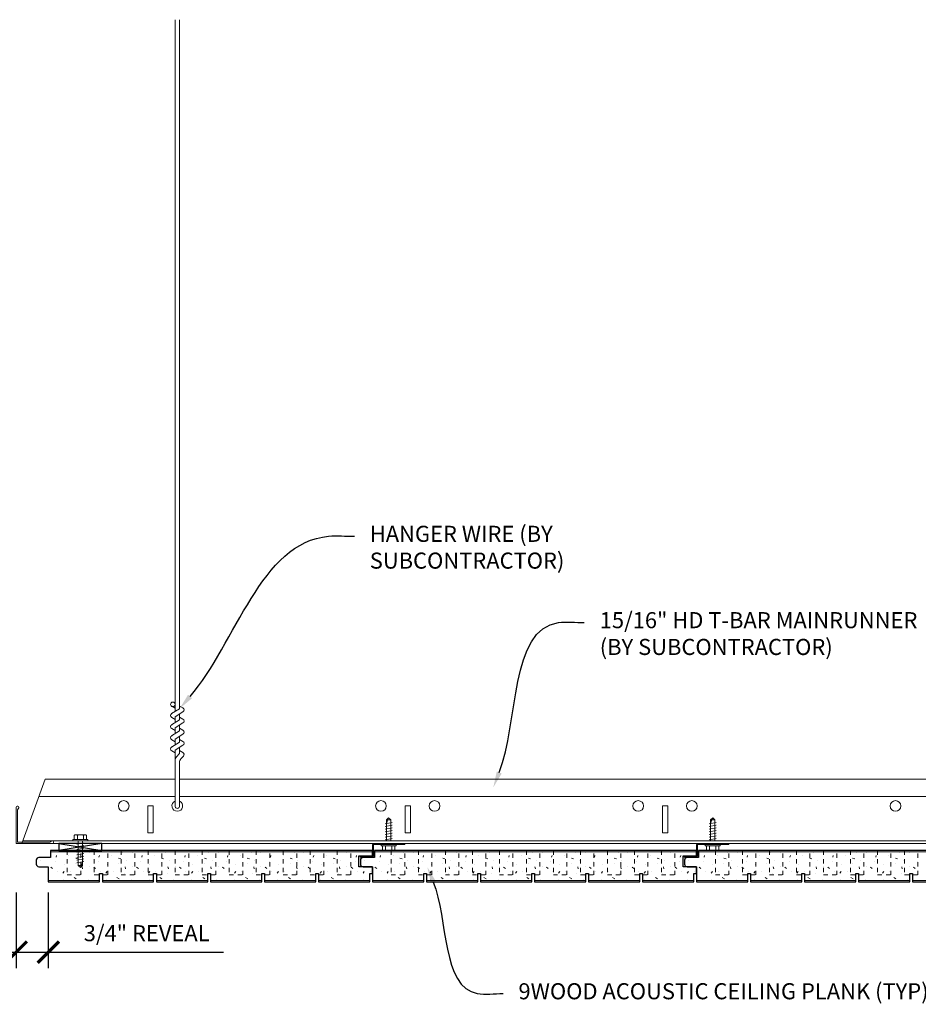
# Model space of a CAD drawing. Units: inches. Extents: x 1728 to 3456, y 0 to 1152.
# Drawn here: x 2346 to 2367, y 432 to 455 of the extents above; entities that cross this region are included whole.
import ezdxf
from ezdxf import colors
from ezdxf.entities.mleader import LeaderData, LeaderLine
from ezdxf.math import Vec2, Vec3

# ---------------------------------------------------------------- set-up
doc = ezdxf.new("R2010")
doc.units = ezdxf.units.IN
doc.header["$MEASUREMENT"] = 0
doc.header["$PDMODE"] = 3
doc.header["$PDSIZE"] = 0.15625
doc.linetypes.add('HIDDEN', pattern=[0.375, 0.25, -0.125])
doc.layers.get('0').update_dxf_attribs({"lineweight": 25})
for name, color, linetype, lineweight in [('Z-ANNO-DIMS', 1, 'Continuous', 25), ('Z-ANNO-NOTE', 7, 'Continuous', 35), ('Z-CLNG-FURR', 4, 'Continuous', 25), ('Z-CLNG-SUSP', 3, 'Continuous', 18), ('Z-CLNG-TEES', 3, 'Continuous', 18), ('Z-CLNG-WOOD', 5, 'Continuous', 25), ('Z-CLNG-WOOD-PATT', 2, 'Continuous', 15)]:
    doc.layers.add(name, color=color, linetype=linetype, lineweight=lineweight)
doc.styles.add('1-4', font='arial.ttf', dxfattribs={"height": 0.375})
doc.dimstyles.new('1-4', dxfattribs={"dimscale": 4, "dimtxt": 0.09375, "dimasz": 0.125, "dimexe": 0.09375, "dimexo": 0.0625, "dimgap": 0.0625, "dimtad": 1, "dimtoh": 1, "dimdec": 5, "dimzin": 3, "dimdsep": 46, "dimlunit": 5, "dimtxsty": '1-4', "dimblk": 'ARCHTICK', "dimcen": 0, "dimdle": 0.09375, "dimclrd": 256, "dimclre": 256, "dimclrt": 256, "dimadec": 1, "dimazin": 0, "dimtfac": 1, "dimtdec": 5, "dimtofl": 0, "dimtmove": 0, "dimatfit": 3, "dimfxl": 0.09375, "dimfrac": 2, "dimtolj": 1, "dimtzin": 0, "dimlwd": -1, "dimlwe": -1, "dimarcsym": 0})

# ---------------------------------------------------------------- blocks, each defined once
blk = doc.blocks.new('_ARCHTICK')
at = {"color": 0, "linetype": 'ByBlock', "const_width": 0.15}
blk.add_lwpolyline([(-0.5, -0.5), (0.5, 0.5)], dxfattribs=at)
blk = doc.blocks.new('*D411')
at = {"layer": 'Defpoints', "color": 0, "transparency": 16777216}
for p in [(2346.326, 434.449), (2347.076, 434.449), (2347.076, 432.803)]:
    blk.add_point(p, dxfattribs=at)
at = {"layer": 'Z-ANNO-DIMS', "transparency": 16777216}
for p, q in [((2346.326, 434.199), (2346.326, 432.428)), ((2347.076, 434.199), (2347.076, 432.428)), ((2345.951, 432.803), (2347.076, 432.803)), ((2347.076, 432.803), (2351.163, 432.803))]:
    blk.add_line(p, q, dxfattribs=at)
at = {"layer": 'Z-ANNO-DIMS', "transparency": 16777216, "xscale": 0.5, "yscale": 0.5, "zscale": 0.5, "rotation": 180}
blk.add_blockref('_ARCHTICK', (2346.326, 432.803), dxfattribs=at)
at = {"layer": 'Z-ANNO-DIMS', "transparency": 16777216, "xscale": 0.5, "yscale": 0.5, "zscale": 0.5}
blk.add_blockref('_ARCHTICK', (2347.076, 432.803), dxfattribs=at)
at = {"layer": 'Z-ANNO-DIMS', "transparency": 16777216, "insert": (2349.37, 433.247), "char_height": 0.375, "attachment_point": 5, "style": '1-4'}
blk.add_mtext('\\A1;3/4" REVEAL', dxfattribs=at)

msp = doc.modelspace()

# ---------------------------------------------------------------- linework, layer by layer
at = {"layer": 'Z-CLNG-FURR'}
for p, q in [((2347.325184, 435.340396), (2348.325184, 435.17352)), ((2348.325184, 435.340396), (2347.325184, 435.17352))]:
    msp.add_line(p, q, dxfattribs=at)
msp.add_lwpolyline([(2347.325184, 435.17352), (2348.325184, 435.17352), (2348.325184, 435.340396), (2347.325184, 435.340396)], close=True, dxfattribs=at)
at = {"layer": 'Z-CLNG-SUSP'}
for p, q in [((2350.032362, 438.420278), (2350.032362, 454.561029)), ((2350.136962, 438.485306), (2350.136962, 454.561029)), ((2350.032362, 438.614724), (2350.008428, 438.630175)), ((2349.950609, 438.369453), (2350.136962, 438.485306)), ((2350.032362, 438.495274), (2349.953751, 438.541036)), ((2350.032362, 438.297112), (2350.216875, 438.411821)), ((2350.136962, 438.547199), (2350.215574, 438.501437)), ((2350.136962, 438.225306), (2350.136962, 438.36214)), ((2349.950609, 438.109453), (2350.136962, 438.225306)), ((2350.032362, 438.235274), (2349.953751, 438.281036)), ((2350.032362, 438.160278), (2350.032362, 438.297112)), ((2350.032362, 438.037112), (2350.216875, 438.151821)), ((2350.136962, 438.287199), (2350.215574, 438.241437)), ((2349.950609, 437.849453), (2350.136962, 437.965306)), ((2350.032362, 437.975274), (2349.953751, 438.021036)), ((2350.032362, 437.900278), (2350.032362, 438.037112)), ((2350.032362, 437.777112), (2350.216875, 437.891821)), ((2350.136962, 437.965306), (2350.136962, 438.10214)), ((2350.136962, 438.027199), (2350.215574, 437.981437)), ((2349.950609, 437.589453), (2350.136962, 437.705306)), ((2350.032362, 437.715274), (2349.953751, 437.761036)), ((2350.032362, 437.640278), (2350.032362, 437.777112)), ((2350.136962, 437.705306), (2350.136962, 437.84214)), ((2350.136962, 437.767199), (2350.215574, 437.721437)), ((2350.032362, 437.455274), (2349.953751, 437.501036)), ((2350.032362, 437.517112), (2350.216875, 437.631821)), ((2350.032362, 436.194052), (2350.032362, 437.517112)), ((2350.065493, 437.35922), (2350.136962, 437.436679)), ((2350.136962, 437.436679), (2350.136962, 437.58214)), ((2350.136962, 437.507199), (2350.215574, 437.461437)), ((2350.136962, 436.194052), (2350.136962, 437.233572)), ((2350.170093, 437.318337), (2350.2277, 437.380772)), ((2354.930552, 435.800771), (2355.094552, 435.832021)), ((2354.960623, 435.889467), (2355.012552, 435.941396)), ((2354.960623, 435.402896), (2354.960623, 435.889467)), ((2354.986904, 435.889467), (2355.012552, 435.941396)), ((2355.064482, 435.889467), (2354.986904, 435.889467)), ((2355.064482, 435.889467), (2355.012552, 435.941396)), ((2355.064482, 435.402896), (2355.064482, 435.889467)), ((2362.489607, 435.800771), (2362.653607, 435.832021)), ((2362.519678, 435.889467), (2362.571607, 435.941396)), ((2362.519678, 435.402896), (2362.519678, 435.889467)), ((2362.545959, 435.889467), (2362.571607, 435.941396)), ((2362.623537, 435.889467), (2362.545959, 435.889467)), ((2362.623537, 435.889467), (2362.571607, 435.941396)), ((2362.623537, 435.402896), (2362.623537, 435.889467)), ((2354.930552, 435.738271), (2355.094552, 435.769521)), ((2354.930552, 435.675771), (2355.094552, 435.707021)), ((2354.930552, 435.613271), (2355.094552, 435.644521)), ((2362.489607, 435.738271), (2362.653607, 435.769521)), ((2362.489607, 435.675771), (2362.653607, 435.707021)), ((2362.489607, 435.613271), (2362.653607, 435.644521)), ((2347.651184, 435.436096), (2347.999184, 435.436096)), ((2347.651184, 435.436096), (2347.651184, 435.402896)), ((2347.651184, 435.402896), (2347.999184, 435.402896)), ((2347.680846, 435.436096), (2347.680846, 435.524971)), ((2347.936721, 435.543896), (2347.713646, 435.543896)), ((2347.907184, 435.356021), (2347.743184, 435.324771)), ((2347.753015, 435.436096), (2347.753015, 435.524971)), ((2347.773254, 435.402896), (2347.773254, 434.829826)), ((2347.877113, 435.402896), (2347.877113, 434.829826)), ((2347.897352, 435.436096), (2347.897352, 435.524971)), ((2347.969521, 435.524971), (2347.969521, 435.436096)), ((2347.999184, 435.436096), (2347.999184, 435.402896)), ((2354.930552, 435.550771), (2355.094552, 435.582021)), ((2354.930552, 435.488271), (2355.094552, 435.519521)), ((2354.930552, 435.425771), (2355.094552, 435.457021)), ((2362.489607, 435.550771), (2362.653607, 435.582021)), ((2362.489607, 435.488271), (2362.653607, 435.519521)), ((2362.489607, 435.425771), (2362.653607, 435.457021)), ((2347.907184, 435.293521), (2347.743184, 435.262271)), ((2347.907184, 435.231021), (2347.743184, 435.199771)), ((2347.907184, 435.168521), (2347.743184, 435.137271)), ((2354.838552, 435.283196), (2354.838552, 435.316396)), ((2355.186552, 435.316396), (2354.838552, 435.316396)), ((2355.186552, 435.283196), (2354.838552, 435.283196)), ((2354.868215, 435.194322), (2354.868215, 435.283196)), ((2354.901015, 435.175396), (2355.12409, 435.175396)), ((2354.940384, 435.283196), (2354.940384, 435.194322)), ((2355.084721, 435.283196), (2355.084721, 435.194322)), ((2355.15689, 435.283196), (2355.15689, 435.194322)), ((2355.186552, 435.283196), (2355.186552, 435.316396)), ((2362.397607, 435.283196), (2362.397607, 435.316396)), ((2362.745607, 435.316396), (2362.397607, 435.316396)), ((2362.745607, 435.283196), (2362.397607, 435.283196)), ((2362.42727, 435.194322), (2362.42727, 435.283196)), ((2362.46007, 435.175396), (2362.683145, 435.175396)), ((2362.499439, 435.283196), (2362.499439, 435.194322)), ((2362.643776, 435.283196), (2362.643776, 435.194322)), ((2362.715945, 435.283196), (2362.715945, 435.194322)), ((2362.745607, 435.283196), (2362.745607, 435.316396)), ((2347.907184, 435.106021), (2347.743184, 435.074771)), ((2347.907184, 435.043521), (2347.743184, 435.012271)), ((2347.907184, 434.981021), (2347.743184, 434.949771)), ((2347.907184, 434.918521), (2347.743184, 434.887271)), ((2347.773254, 434.829826), (2347.825184, 434.777896)), ((2347.773254, 434.829826), (2347.850832, 434.829826)), ((2347.850832, 434.829826), (2347.825184, 434.777896)), ((2347.877113, 434.829826), (2347.825184, 434.777896))]:
    msp.add_line(p, q, dxfattribs=at)
for points in [[(2354.960623, 435.785146), (2354.960641, 435.785966), (2354.960695, 435.786893), (2354.960785, 435.787927), (2354.960911, 435.789069), (2354.961073, 435.790316), (2354.961271, 435.791668), (2354.961504, 435.793124), (2354.961773, 435.794682), (2354.962077, 435.796343), (2354.962416, 435.798105), (2354.96279, 435.799966), (2354.963198, 435.801925), (2354.963641, 435.803981), (2354.964118, 435.806133), (2354.964628, 435.808379), (2354.965172, 435.810717), (2354.965748, 435.813145), (2354.966357, 435.815663), (2354.966998, 435.818268), (2354.967671, 435.820959), (2354.968375, 435.823733), (2354.96911, 435.826589), (2354.969875, 435.829525), (2354.970669, 435.832539), (2354.971493, 435.835628), (2354.972345, 435.83879), (2354.973225, 435.842024), (2354.974132, 435.845327), (2354.975066, 435.848697), (2354.976026, 435.85213), (2354.977012, 435.855626), (2354.978022, 435.859182), (2354.979056, 435.862795), (2354.980113, 435.866462), (2354.981193, 435.870181), (2354.982295, 435.87395), (2354.983417, 435.877765), (2354.98456, 435.881625), (2354.985723, 435.885526), (2354.986904, 435.889467)], [(2362.519678, 435.785146), (2362.519696, 435.785966), (2362.51975, 435.786893), (2362.51984, 435.787927), (2362.519966, 435.789069), (2362.520128, 435.790316), (2362.520326, 435.791668), (2362.520559, 435.793124), (2362.520828, 435.794682), (2362.521132, 435.796343), (2362.521471, 435.798105), (2362.521845, 435.799966), (2362.522253, 435.801925), (2362.522696, 435.803981), (2362.523173, 435.806133), (2362.523683, 435.808379), (2362.524227, 435.810717), (2362.524803, 435.813145), (2362.525412, 435.815663), (2362.526054, 435.818268), (2362.526726, 435.820959), (2362.52743, 435.823733), (2362.528165, 435.826589), (2362.52893, 435.829525), (2362.529724, 435.832539), (2362.530548, 435.835628), (2362.5314, 435.83879), (2362.53228, 435.842024), (2362.533187, 435.845327), (2362.534121, 435.848697), (2362.535081, 435.85213), (2362.536067, 435.855626), (2362.537077, 435.859182), (2362.538111, 435.862795), (2362.539168, 435.866462), (2362.540248, 435.870181), (2362.54135, 435.87395), (2362.542472, 435.877765), (2362.543615, 435.881625), (2362.544778, 435.885526), (2362.545959, 435.889467)]]:
    msp.add_lwpolyline(points, dxfattribs=at)
at = {"layer": 'Z-CLNG-SUSP', "extrusion": (0, 0, -1), "flags": 128}
for points in [[(-2347.680846, 435.524971), (-2347.698023, 435.538824), (-2347.71693, 435.541424), (-2347.735838, 435.538824), (-2347.753015, 435.524971)], [(-2347.753015, 435.524971), (-2347.787369, 435.538824), (-2347.825184, 435.541424), (-2347.862998, 435.538824), (-2347.897352, 435.524971)], [(-2347.897352, 435.524971), (-2347.914529, 435.538824), (-2347.933437, 435.541424), (-2347.952344, 435.538824), (-2347.969521, 435.524971)]]:
    msp.add_lwpolyline(points, dxfattribs=at)
at = {"layer": 'Z-CLNG-SUSP'}
for points in [[(2355.387552, 435.316396), (2354.668802, 435.316396, 0.414213562), (2354.661552, 435.309146), (2354.661552, 435.053646, -0.414213562), (2354.630302, 435.022396), (2354.349052, 435.022396), (2354.349052, 435.046396), (2354.630302, 435.046396, 0.414213562), (2354.637552, 435.053646), (2354.637552, 435.309146, -0.414213562), (2354.668802, 435.340396), (2355.387552, 435.340396)], [(2362.946607, 435.316396), (2362.227857, 435.316396, 0.414213562), (2362.220607, 435.309146), (2362.220607, 435.053646, -0.414213562), (2362.189357, 435.022396), (2361.908107, 435.022396), (2361.908107, 435.046396), (2362.189357, 435.046396, 0.414213562), (2362.196607, 435.053646), (2362.196607, 435.309146, -0.414213562), (2362.227857, 435.340396), (2362.946607, 435.340396)]]:
    msp.add_lwpolyline(points, format="xyb", close=True, dxfattribs=at)
at = {"layer": 'Z-CLNG-SUSP', "extrusion": (0, 0, -1)}
for points in [[(-2354.940384, 435.194322), (-2354.923206, 435.180469), (-2354.904299, 435.177869), (-2354.885392, 435.180469), (-2354.868215, 435.194322)], [(-2355.084721, 435.194322), (-2355.050367, 435.180469), (-2355.012552, 435.177869), (-2354.974738, 435.180469), (-2354.940384, 435.194322)], [(-2355.15689, 435.194322), (-2355.139713, 435.180469), (-2355.120806, 435.177869), (-2355.101898, 435.180469), (-2355.084721, 435.194322)], [(-2362.499439, 435.194322), (-2362.482262, 435.180469), (-2362.463354, 435.177869), (-2362.444447, 435.180469), (-2362.42727, 435.194322)], [(-2362.643776, 435.194322), (-2362.609422, 435.180469), (-2362.571607, 435.177869), (-2362.533793, 435.180469), (-2362.499439, 435.194322)], [(-2362.715945, 435.194322), (-2362.698768, 435.180469), (-2362.679861, 435.177869), (-2362.660953, 435.180469), (-2362.643776, 435.194322)]]:
    msp.add_lwpolyline(points, dxfattribs=at)
at = {"layer": 'Z-CLNG-SUSP', "flags": 128}
msp.add_lwpolyline([(2347.877113, 434.934146), (2347.877095, 434.933327), (2347.877041, 434.9324), (2347.876951, 434.931365), (2347.876825, 434.930224), (2347.876663, 434.928977), (2347.876465, 434.927625), (2347.876232, 434.926169), (2347.875963, 434.92461), (2347.875659, 434.922949), (2347.87532, 434.921188), (2347.874946, 434.919326), (2347.874538, 434.917367), (2347.874095, 434.915311), (2347.873618, 434.913159), (2347.873108, 434.910914), (2347.872564, 434.908576), (2347.871988, 434.906147), (2347.871379, 434.903629), (2347.870737, 434.901024), (2347.870065, 434.898333), (2347.869361, 434.895559), (2347.868626, 434.892703), (2347.867861, 434.889767), (2347.867067, 434.886754), (2347.866243, 434.883665), (2347.865391, 434.880502), (2347.864511, 434.877268), (2347.863604, 434.873965), (2347.86267, 434.870596), (2347.86171, 434.867162), (2347.860724, 434.863666), (2347.859714, 434.86011), (2347.85868, 434.856498), (2347.857623, 434.852831), (2347.856543, 434.849111), (2347.855441, 434.845343), (2347.854319, 434.841527), (2347.853176, 434.837667), (2347.852013, 434.833766), (2347.850832, 434.829826)], dxfattribs=at)
at = {"layer": 'Z-CLNG-SUSP'}
msp.add_circle((2349.980062, 438.586235), 0.0523, dxfattribs=at)
for centre, radius, start, end in [((2349.980062, 438.326235), 0.0523, 119.4624909, 239.7950441), ((2350.189262, 438.456238), 0.0523, 301.868607, 59.7950441), ((2349.980062, 438.066235), 0.0523, 119.4624909, 239.7950441), ((2350.189262, 438.196238), 0.0523, 301.868607, 59.7950441), ((2350.189262, 437.936238), 0.0523, 301.868607, 59.7950441), ((2349.980062, 437.806235), 0.0523, 119.4624909, 239.7950441), ((2350.189262, 437.676238), 0.0523, 301.868607, 59.7950441), ((2349.980062, 437.546235), 0.0523, 119.4624909, 239.7950441), ((2350.189262, 437.416238), 0.0523, 317.3032643, 59.7950441), ((2350.157362, 437.274455), 0.125, 137.3032643, 180), ((2350.261962, 437.233572), 0.125, 137.3032643, 180), ((2350.084662, 436.215396), 0.056488, 202.2008624, 337.7991376), ((2347.713646, 435.506011), 0.037886, 90, 149.969892), ((2347.936721, 435.506011), 0.037886, 30.030108, 90), ((2354.901015, 435.213282), 0.037886, 210.030108, 270), ((2355.12409, 435.213282), 0.037886, 270, 329.969892), ((2362.46007, 435.213282), 0.037886, 210.030108, 270), ((2362.683145, 435.213282), 0.037886, 270, 329.969892)]:
    msp.add_arc(centre, radius, start, end, dxfattribs=at)
at = {"layer": 'Z-CLNG-TEES'}
for p, q in [((2347.005618, 436.840396), (2350.032362, 436.840396)), ((2350.136962, 436.840396), (2373.459662, 436.840396)), ((2346.857755, 436.434146), (2350.032362, 436.434146)), ((2350.136962, 436.434146), (2373.459662, 436.434146)), ((2346.482411, 435.402896), (2373.459662, 435.402896)), ((2346.459662, 435.340396), (2373.459662, 435.340396))]:
    msp.add_line(p, q, dxfattribs=at)
msp.add_lwpolyline([(2346.459662, 435.340396), (2347.005618, 436.840396)], dxfattribs=at)
msp.add_lwpolyline([(2347.170124, 435.340396), (2346.326374, 435.340396), (2346.326374, 436.184146, -1.303225373), (2346.384687, 436.168521), (2346.357624, 436.121646), (2346.357624, 435.371646), (2347.107624, 435.371646), (2347.154499, 435.39871, -1.303225373)], format="xyb", close=True, dxfattribs=at)
for points in [[(2349.397162, 435.590396), (2349.522162, 435.590396), (2349.522162, 436.215396), (2349.397162, 436.215396)], [(2355.397162, 435.590396), (2355.522162, 435.590396), (2355.522162, 436.215396), (2355.397162, 436.215396)], [(2361.397162, 435.590396), (2361.522162, 435.590396), (2361.522162, 436.215396), (2361.397162, 436.215396)]]:
    msp.add_lwpolyline(points, close=True, dxfattribs=at)
for centre in [(2348.834662, 436.215396), (2354.834662, 436.215396), (2356.084662, 436.215396), (2360.834662, 436.215396), (2362.084662, 436.215396), (2366.834662, 436.215396)]:
    msp.add_circle(centre, 0.125, dxfattribs=at)
msp.add_arc((2350.084662, 436.215396), 0.125, 114.7336139, 65.2663861, dxfattribs=at)
at = {"layer": 'Z-CLNG-WOOD'}
for points in [[(2347.076374, 434.44852), (2348.273224, 434.44852), (2348.273224, 434.63602), (2348.336216, 434.63602), (2348.336216, 434.44852), (2349.533067, 434.44852), (2349.533067, 434.63602), (2349.596059, 434.63602), (2349.596059, 434.44852), (2350.792909, 434.44852), (2350.792909, 434.63602), (2350.855901, 434.63602), (2350.855901, 434.44852), (2352.052752, 434.44852), (2352.052752, 434.63602), (2352.115744, 434.63602), (2352.115744, 434.44852), (2353.312594, 434.44852), (2353.312594, 434.63602), (2353.375586, 434.63602), (2353.375586, 434.44852), (2354.572437, 434.44852), (2354.572437, 434.63602), (2354.635429, 434.63602), (2354.635429, 434.79852), (2354.322195, 434.79852), (2354.322195, 435.04852), (2354.635429, 435.04852), (2354.635429, 435.17352), (2347.126374, 435.17352), (2347.126374, 435.01352), (2346.85764, 435.01352, 0.414213562), (2346.79514, 434.95102), (2346.79514, 434.86102, 0.414213562), (2346.85764, 434.79852), (2347.076374, 434.79852)], [(2354.635429, 434.44852), (2355.832279, 434.44852), (2355.832279, 434.63602), (2355.895271, 434.63602), (2355.895271, 434.44852), (2357.092122, 434.44852), (2357.092122, 434.63602), (2357.155114, 434.63602), (2357.155114, 434.44852), (2358.351964, 434.44852), (2358.351964, 434.63602), (2358.414956, 434.63602), (2358.414956, 434.44852), (2359.611807, 434.44852), (2359.611807, 434.63602), (2359.674799, 434.63602), (2359.674799, 434.44852), (2360.871649, 434.44852), (2360.871649, 434.63602), (2360.934641, 434.63602), (2360.934641, 434.44852), (2362.131492, 434.44852), (2362.131492, 434.63602), (2362.194484, 434.63602), (2362.194484, 434.79852), (2361.88125, 434.79852), (2361.88125, 435.04852), (2362.194484, 435.04852), (2362.194484, 435.17352), (2354.685429, 435.17352), (2354.685429, 435.01352), (2354.416695, 435.01352, 0.414213562), (2354.354195, 434.95102), (2354.354195, 434.86102, 0.414213562), (2354.416695, 434.79852), (2354.635429, 434.79852)]]:
    msp.add_lwpolyline(points, format="xyb", close=True, dxfattribs=at)
at = {"layer": 'Z-CLNG-WOOD', "linetype": 'HIDDEN', "lineweight": 5, "ltscale": 0.25}
for points in [[(2347.517319, 435.17352), (2347.517319, 434.60477), (2347.832279, 434.60477), (2347.832279, 435.17352)], [(2348.14724, 435.17352), (2348.14724, 434.60477), (2348.4622, 434.60477), (2348.4622, 435.17352)], [(2348.777161, 435.17352), (2348.777161, 434.60477), (2349.092121, 434.60477), (2349.092121, 435.17352)], [(2349.407083, 435.17352), (2349.407083, 434.60477), (2349.722043, 434.60477), (2349.722043, 435.17352)], [(2350.037004, 435.17352), (2350.037004, 434.60477), (2350.351964, 434.60477), (2350.351964, 435.17352)], [(2350.666925, 435.17352), (2350.666925, 434.60477), (2350.981885, 434.60477), (2350.981885, 435.17352)], [(2351.296846, 435.17352), (2351.296846, 434.60477), (2351.611806, 434.60477), (2351.611806, 435.17352)], [(2351.926768, 435.17352), (2351.926768, 434.60477), (2352.241728, 434.60477), (2352.241728, 435.17352)], [(2352.556689, 435.17352), (2352.556689, 434.60477), (2352.871649, 434.60477), (2352.871649, 435.17352)], [(2353.18661, 435.17352), (2353.18661, 434.60477), (2353.50157, 434.60477), (2353.50157, 435.17352)], [(2353.816532, 435.17352), (2353.816532, 434.60477), (2354.131492, 434.60477), (2354.131492, 435.17352)], [(2355.076374, 435.17352), (2355.076374, 434.60477), (2355.391334, 434.60477), (2355.391334, 435.17352)], [(2355.706295, 435.17352), (2355.706295, 434.60477), (2356.021255, 434.60477), (2356.021255, 435.17352)], [(2356.336217, 435.17352), (2356.336217, 434.60477), (2356.651177, 434.60477), (2356.651177, 435.17352)], [(2356.966138, 435.17352), (2356.966138, 434.60477), (2357.281098, 434.60477), (2357.281098, 435.17352)], [(2357.596059, 435.17352), (2357.596059, 434.60477), (2357.911019, 434.60477), (2357.911019, 435.17352)], [(2358.22598, 435.17352), (2358.22598, 434.60477), (2358.54094, 434.60477), (2358.54094, 435.17352)], [(2358.855902, 435.17352), (2358.855902, 434.60477), (2359.170862, 434.60477), (2359.170862, 435.17352)], [(2359.485823, 435.17352), (2359.485823, 434.60477), (2359.800783, 434.60477), (2359.800783, 435.17352)], [(2360.115744, 435.17352), (2360.115744, 434.60477), (2360.430704, 434.60477), (2360.430704, 435.17352)], [(2360.745665, 435.17352), (2360.745665, 434.60477), (2361.060625, 434.60477), (2361.060625, 435.17352)], [(2361.375587, 435.17352), (2361.375587, 434.60477), (2361.690547, 434.60477), (2361.690547, 435.17352)], [(2362.635399, 435.17352), (2362.635399, 434.60477), (2362.950359, 434.60477), (2362.950359, 435.17352)], [(2363.26532, 435.17352), (2363.26532, 434.60477), (2363.58028, 434.60477), (2363.58028, 435.17352)], [(2363.895241, 435.17352), (2363.895241, 434.60477), (2364.210201, 434.60477), (2364.210201, 435.17352)], [(2364.525163, 435.17352), (2364.525163, 434.60477), (2364.840123, 434.60477), (2364.840123, 435.17352)], [(2365.155084, 435.17352), (2365.155084, 434.60477), (2365.470044, 434.60477), (2365.470044, 435.17352)], [(2365.785005, 435.17352), (2365.785005, 434.60477), (2366.099965, 434.60477), (2366.099965, 435.17352)], [(2366.414926, 435.17352), (2366.414926, 434.60477), (2366.729886, 434.60477), (2366.729886, 435.17352)], [(2367.044848, 435.17352), (2367.044848, 434.60477), (2367.359808, 434.60477), (2367.359808, 435.17352)]]:
    msp.add_lwpolyline(points, dxfattribs=at)
at = {"layer": 'Z-CLNG-WOOD'}
msp.add_lwpolyline([(2369.753509, 435.17352), (2362.244454, 435.17352), (2362.244454, 435.01352), (2361.97572, 435.01352, 0.414213562), (2361.91322, 434.95102), (2361.91322, 434.86102, 0.414213562), (2361.97572, 434.79852), (2362.194454, 434.79852), (2362.194454, 434.44852), (2363.391304, 434.44852), (2363.391304, 434.63602), (2363.454296, 434.63602), (2363.454296, 434.44852), (2364.651147, 434.44852), (2364.651147, 434.63602), (2364.714139, 434.63602), (2364.714139, 434.44852), (2365.910989, 434.44852), (2365.910989, 434.63602), (2365.973981, 434.63602), (2365.973981, 434.44852), (2367.170832, 434.44852), (2367.170832, 434.63602), (2367.233824, 434.63602), (2367.233824, 434.44852), (2368.430674, 434.44852)], format="xyb", dxfattribs=at)
at = {"layer": 'Z-CLNG-WOOD-PATT', "linetype": 'Continuous'}
for p, q in [((2348.036374, 435.12852), (2348.036374, 435.12852)), ((2349.036374, 435.12852), (2349.036374, 435.12852)), ((2350.036374, 435.12852), (2350.036374, 435.12852)), ((2351.036374, 435.12852), (2351.036374, 435.12852)), ((2352.036374, 435.12852), (2352.036374, 435.12852)), ((2353.036374, 435.12852), (2353.036374, 435.12852)), ((2354.036374, 435.12852), (2354.036374, 435.12852)), ((2355.595429, 435.12852), (2355.595429, 435.12852)), ((2356.595429, 435.12852), (2356.595429, 435.12852)), ((2357.595429, 435.12852), (2357.595429, 435.12852)), ((2358.595429, 435.12852), (2358.595429, 435.12852)), ((2359.595429, 435.12852), (2359.595429, 435.12852)), ((2360.595429, 435.12852), (2360.595429, 435.12852)), ((2361.595429, 435.12852), (2361.595429, 435.12852)), ((2363.154454, 435.12852), (2363.154454, 435.12852)), ((2364.154454, 435.12852), (2364.154454, 435.12852)), ((2365.154454, 435.12852), (2365.154454, 435.12852)), ((2366.154454, 435.12852), (2366.154454, 435.12852)), ((2367.154454, 435.12852), (2367.154454, 435.12852)), ((2346.896374, 434.94852), (2346.896374, 434.94852)), ((2347.236374, 434.91852), (2347.236374, 434.91852)), ((2347.256374, 435.01852), (2347.266374, 435.05852)), ((2347.556374, 435.04852), (2347.556374, 435.04852)), ((2347.716374, 434.99852), (2347.766374, 434.97852)), ((2347.806374, 435.11852), (2347.806374, 435.11852)), ((2347.896374, 434.94852), (2347.896374, 434.94852)), ((2348.236374, 434.91852), (2348.236374, 434.91852)), ((2348.256375, 435.018519), (2348.266375, 435.058518)), ((2348.556374, 435.04852), (2348.556374, 435.04852)), ((2348.716374, 434.998519), (2348.766374, 434.978519)), ((2348.806374, 435.11852), (2348.806374, 435.11852)), ((2348.896374, 434.94852), (2348.896374, 434.94852)), ((2349.236374, 434.91852), (2349.236374, 434.91852)), ((2349.256376, 435.018517), (2349.266376, 435.058517)), ((2349.556374, 435.04852), (2349.556374, 435.04852)), ((2349.716374, 434.998519), (2349.766374, 434.978518)), ((2349.806374, 435.11852), (2349.806374, 435.11852)), ((2349.896374, 434.94852), (2349.896374, 434.94852)), ((2350.236374, 434.91852), (2350.236374, 434.91852)), ((2350.256377, 435.018516), (2350.266377, 435.058516)), ((2350.556374, 435.04852), (2350.556374, 435.04852)), ((2350.716374, 434.998518), (2350.766374, 434.978518)), ((2350.806374, 435.11852), (2350.806374, 435.11852)), ((2350.896374, 434.94852), (2350.896374, 434.94852)), ((2351.236374, 434.91852), (2351.236374, 434.91852)), ((2351.256378, 435.018515), (2351.266378, 435.058515)), ((2351.556374, 435.04852), (2351.556374, 435.04852)), ((2351.716374, 434.998517), (2351.766374, 434.978517)), ((2351.806374, 435.11852), (2351.806374, 435.11852)), ((2351.896374, 434.94852), (2351.896374, 434.94852)), ((2352.236374, 434.91852), (2352.236374, 434.91852)), ((2352.256379, 435.018514), (2352.266379, 435.058514)), ((2352.556374, 435.04852), (2352.556374, 435.04852)), ((2352.716374, 434.998517), (2352.766374, 434.978517)), ((2352.806374, 435.11852), (2352.806374, 435.11852)), ((2352.896374, 434.94852), (2352.896374, 434.94852)), ((2353.236374, 434.91852), (2353.236374, 434.91852)), ((2353.25638, 435.018513), (2353.26638, 435.058513)), ((2353.556374, 435.04852), (2353.556374, 435.04852)), ((2353.716374, 434.998516), (2353.766374, 434.978516)), ((2353.806374, 435.11852), (2353.806374, 435.11852)), ((2353.896374, 434.94852), (2353.896374, 434.94852)), ((2354.236374, 434.91852), (2354.236374, 434.91852)), ((2354.256381, 435.018511), (2354.266381, 435.058511)), ((2354.455429, 434.94852), (2354.455429, 434.94852)), ((2354.795429, 434.91852), (2354.795429, 434.91852)), ((2354.815429, 435.01852), (2354.825429, 435.05852)), ((2355.115429, 435.04852), (2355.115429, 435.04852)), ((2355.275429, 434.99852), (2355.325429, 434.97852)), ((2355.365429, 435.11852), (2355.365429, 435.11852)), ((2355.455429, 434.94852), (2355.455429, 434.94852)), ((2355.795429, 434.91852), (2355.795429, 434.91852)), ((2355.81543, 435.018519), (2355.82543, 435.058518)), ((2356.115429, 435.04852), (2356.115429, 435.04852)), ((2356.275429, 434.998519), (2356.325429, 434.978519)), ((2356.365429, 435.11852), (2356.365429, 435.11852)), ((2356.455429, 434.94852), (2356.455429, 434.94852)), ((2356.795429, 434.91852), (2356.795429, 434.91852)), ((2356.815431, 435.018517), (2356.825431, 435.058517)), ((2357.115429, 435.04852), (2357.115429, 435.04852)), ((2357.275429, 434.998519), (2357.325429, 434.978518)), ((2357.365429, 435.11852), (2357.365429, 435.11852)), ((2357.455429, 434.94852), (2357.455429, 434.94852)), ((2357.795429, 434.91852), (2357.795429, 434.91852)), ((2357.815432, 435.018516), (2357.825432, 435.058516)), ((2358.115429, 435.04852), (2358.115429, 435.04852)), ((2358.275429, 434.998518), (2358.325429, 434.978518)), ((2358.365429, 435.11852), (2358.365429, 435.11852)), ((2358.455429, 434.94852), (2358.455429, 434.94852)), ((2358.795429, 434.91852), (2358.795429, 434.91852)), ((2358.815433, 435.018515), (2358.825433, 435.058515)), ((2359.115429, 435.04852), (2359.115429, 435.04852)), ((2359.275429, 434.998517), (2359.325429, 434.978517)), ((2359.365429, 435.11852), (2359.365429, 435.11852)), ((2359.455429, 434.94852), (2359.455429, 434.94852)), ((2359.795429, 434.91852), (2359.795429, 434.91852)), ((2359.815434, 435.018514), (2359.825434, 435.058514)), ((2360.115429, 435.04852), (2360.115429, 435.04852)), ((2360.275429, 434.998517), (2360.325429, 434.978517)), ((2360.365429, 435.11852), (2360.365429, 435.11852)), ((2360.455429, 434.94852), (2360.455429, 434.94852)), ((2360.795429, 434.91852), (2360.795429, 434.91852)), ((2360.815435, 435.018513), (2360.825435, 435.058513)), ((2361.115429, 435.04852), (2361.115429, 435.04852)), ((2361.275429, 434.998516), (2361.325429, 434.978516)), ((2361.365429, 435.11852), (2361.365429, 435.11852)), ((2361.455429, 434.94852), (2361.455429, 434.94852)), ((2361.795429, 434.91852), (2361.795429, 434.91852)), ((2361.815436, 435.018511), (2361.825436, 435.058511)), ((2362.014454, 434.94852), (2362.014454, 434.94852)), ((2362.354454, 434.91852), (2362.354454, 434.91852)), ((2362.374454, 435.01852), (2362.384454, 435.05852)), ((2362.674454, 435.04852), (2362.674454, 435.04852)), ((2362.834454, 434.99852), (2362.884454, 434.97852)), ((2362.924454, 435.11852), (2362.924454, 435.11852)), ((2363.014454, 434.94852), (2363.014454, 434.94852)), ((2363.354454, 434.91852), (2363.354454, 434.91852)), ((2363.374455, 435.018519), (2363.384455, 435.058518)), ((2363.674454, 435.04852), (2363.674454, 435.04852)), ((2363.834454, 434.998519), (2363.884454, 434.978519)), ((2363.924454, 435.11852), (2363.924454, 435.11852)), ((2364.014454, 434.94852), (2364.014454, 434.94852)), ((2364.354454, 434.91852), (2364.354454, 434.91852)), ((2364.374456, 435.018517), (2364.384456, 435.058517)), ((2364.674454, 435.04852), (2364.674454, 435.04852)), ((2364.834454, 434.998519), (2364.884454, 434.978518)), ((2364.924454, 435.11852), (2364.924454, 435.11852)), ((2365.014454, 434.94852), (2365.014454, 434.94852)), ((2365.354454, 434.91852), (2365.354454, 434.91852)), ((2365.374457, 435.018516), (2365.384457, 435.058516)), ((2365.674454, 435.04852), (2365.674454, 435.04852)), ((2365.834454, 434.998518), (2365.884454, 434.978518)), ((2365.924454, 435.11852), (2365.924454, 435.11852)), ((2366.014454, 434.94852), (2366.014454, 434.94852)), ((2366.354454, 434.91852), (2366.354454, 434.91852)), ((2366.374458, 435.018515), (2366.384458, 435.058515)), ((2366.674454, 435.04852), (2366.674454, 435.04852)), ((2366.834454, 434.998517), (2366.884454, 434.978517)), ((2366.924454, 435.11852), (2366.924454, 435.11852)), ((2367.014454, 434.94852), (2367.014454, 434.94852)), ((2367.354454, 434.91852), (2367.354454, 434.91852)), ((2346.866375, 434.79852), (2346.866374, 434.798523)), ((2347.136374, 434.78852), (2347.176374, 434.75852)), ((2347.286374, 434.67852), (2347.286374, 434.67852)), ((2347.416374, 434.64852), (2347.446374, 434.68852)), ((2347.446374, 434.84852), (2347.446374, 434.84852)), ((2347.586374, 434.68852), (2347.586374, 434.68852)), ((2347.716374, 434.87852), (2347.716374, 434.87852)), ((2347.876374, 434.74852), (2347.866374, 434.79852)), ((2348.036374, 434.79852), (2348.036374, 434.79852)), ((2348.136374, 434.78852), (2348.176374, 434.75852)), ((2348.286374, 434.67852), (2348.286374, 434.67852)), ((2348.416374, 434.64852), (2348.446374, 434.68852)), ((2348.446374, 434.84852), (2348.446374, 434.84852)), ((2348.586374, 434.68852), (2348.586374, 434.68852)), ((2348.716374, 434.87852), (2348.716374, 434.87852)), ((2348.876374, 434.748516), (2348.866374, 434.798516)), ((2349.036374, 434.79852), (2349.036374, 434.79852)), ((2349.136374, 434.78852), (2349.176374, 434.75852)), ((2349.286374, 434.67852), (2349.286374, 434.67852)), ((2349.416374, 434.64852), (2349.446374, 434.68852)), ((2349.446374, 434.84852), (2349.446374, 434.84852)), ((2349.586374, 434.68852), (2349.586374, 434.68852)), ((2349.716374, 434.87852), (2349.716374, 434.87852)), ((2349.876374, 434.748513), (2349.866374, 434.798512)), ((2350.036374, 434.79852), (2350.036374, 434.79852)), ((2350.136374, 434.78852), (2350.176374, 434.75852)), ((2350.286374, 434.67852), (2350.286374, 434.67852)), ((2350.416374, 434.64852), (2350.446374, 434.68852)), ((2350.446374, 434.84852), (2350.446374, 434.84852)), ((2350.586374, 434.68852), (2350.586374, 434.68852)), ((2350.716374, 434.87852), (2350.716374, 434.87852)), ((2350.876373, 434.748509), (2350.866374, 434.798509)), ((2351.036374, 434.79852), (2351.036374, 434.79852)), ((2351.136374, 434.78852), (2351.176374, 434.75852)), ((2351.286374, 434.67852), (2351.286374, 434.67852)), ((2351.416374, 434.64852), (2351.446374, 434.68852)), ((2351.446374, 434.84852), (2351.446374, 434.84852)), ((2351.586374, 434.68852), (2351.586374, 434.68852)), ((2351.716374, 434.87852), (2351.716374, 434.87852)), ((2351.876373, 434.748506), (2351.866373, 434.798505)), ((2352.036374, 434.79852), (2352.036374, 434.79852)), ((2352.136374, 434.788519), (2352.176374, 434.758519)), ((2352.286374, 434.67852), (2352.286374, 434.67852)), ((2352.416374, 434.648519), (2352.446374, 434.688519)), ((2352.446374, 434.84852), (2352.446374, 434.84852)), ((2352.586374, 434.68852), (2352.586374, 434.68852)), ((2352.716374, 434.87852), (2352.716374, 434.87852)), ((2352.876373, 434.748502), (2352.866373, 434.798502)), ((2353.036374, 434.79852), (2353.036374, 434.79852)), ((2353.136374, 434.788519), (2353.176374, 434.758519)), ((2353.286374, 434.67852), (2353.286374, 434.67852)), ((2353.416374, 434.648519), (2353.446374, 434.688519)), ((2353.446374, 434.84852), (2353.446374, 434.84852)), ((2353.586374, 434.68852), (2353.586374, 434.68852)), ((2353.716374, 434.87852), (2353.716374, 434.87852)), ((2353.876373, 434.748499), (2353.866373, 434.798498)), ((2354.036374, 434.79852), (2354.036374, 434.79852)), ((2354.136374, 434.788519), (2354.176374, 434.758519)), ((2354.286374, 434.67852), (2354.286374, 434.67852)), ((2354.416374, 434.648519), (2354.446374, 434.688519)), ((2354.42543, 434.79852), (2354.425429, 434.798523)), ((2354.586374, 434.68852), (2354.586374, 434.68852)), ((2354.695429, 434.78852), (2354.735429, 434.75852)), ((2354.845429, 434.67852), (2354.845429, 434.67852)), ((2354.975429, 434.64852), (2355.005429, 434.68852)), ((2355.005429, 434.84852), (2355.005429, 434.84852)), ((2355.145429, 434.68852), (2355.145429, 434.68852)), ((2355.275429, 434.87852), (2355.275429, 434.87852)), ((2355.435429, 434.74852), (2355.425429, 434.79852)), ((2355.595429, 434.79852), (2355.595429, 434.79852)), ((2355.695429, 434.78852), (2355.735429, 434.75852)), ((2355.845429, 434.67852), (2355.845429, 434.67852)), ((2355.975429, 434.64852), (2356.005429, 434.68852)), ((2356.005429, 434.84852), (2356.005429, 434.84852)), ((2356.145429, 434.68852), (2356.145429, 434.68852)), ((2356.275429, 434.87852), (2356.275429, 434.87852)), ((2356.435429, 434.748516), (2356.425429, 434.798516)), ((2356.595429, 434.79852), (2356.595429, 434.79852)), ((2356.695429, 434.78852), (2356.735429, 434.75852)), ((2356.845429, 434.67852), (2356.845429, 434.67852)), ((2356.975429, 434.64852), (2357.005429, 434.68852)), ((2357.005429, 434.84852), (2357.005429, 434.84852)), ((2357.145429, 434.68852), (2357.145429, 434.68852)), ((2357.275429, 434.87852), (2357.275429, 434.87852)), ((2357.435429, 434.748513), (2357.425429, 434.798512)), ((2357.595429, 434.79852), (2357.595429, 434.79852)), ((2357.695429, 434.78852), (2357.735429, 434.75852)), ((2357.845429, 434.67852), (2357.845429, 434.67852)), ((2357.975429, 434.64852), (2358.005429, 434.68852)), ((2358.005429, 434.84852), (2358.005429, 434.84852)), ((2358.145429, 434.68852), (2358.145429, 434.68852)), ((2358.275429, 434.87852), (2358.275429, 434.87852)), ((2358.435429, 434.748509), (2358.425429, 434.798509)), ((2358.595429, 434.79852), (2358.595429, 434.79852)), ((2358.695429, 434.78852), (2358.735429, 434.75852)), ((2358.845429, 434.67852), (2358.845429, 434.67852)), ((2358.975429, 434.64852), (2359.005429, 434.68852)), ((2359.005429, 434.84852), (2359.005429, 434.84852)), ((2359.145429, 434.68852), (2359.145429, 434.68852)), ((2359.275429, 434.87852), (2359.275429, 434.87852)), ((2359.435428, 434.748506), (2359.425429, 434.798505)), ((2359.595429, 434.79852), (2359.595429, 434.79852)), ((2359.695429, 434.788519), (2359.735429, 434.758519)), ((2359.845429, 434.67852), (2359.845429, 434.67852)), ((2359.975429, 434.648519), (2360.005429, 434.688519)), ((2360.005429, 434.84852), (2360.005429, 434.84852)), ((2360.145429, 434.68852), (2360.145429, 434.68852)), ((2360.275429, 434.87852), (2360.275429, 434.87852)), ((2360.435428, 434.748502), (2360.425428, 434.798502)), ((2360.595429, 434.79852), (2360.595429, 434.79852)), ((2360.695429, 434.788519), (2360.735429, 434.758519)), ((2360.845429, 434.67852), (2360.845429, 434.67852)), ((2360.975429, 434.648519), (2361.005429, 434.688519)), ((2361.005429, 434.84852), (2361.005429, 434.84852)), ((2361.145429, 434.68852), (2361.145429, 434.68852)), ((2361.275429, 434.87852), (2361.275429, 434.87852)), ((2361.435428, 434.748499), (2361.425428, 434.798498)), ((2361.595429, 434.79852), (2361.595429, 434.79852)), ((2361.695429, 434.788519), (2361.735429, 434.758519)), ((2361.845429, 434.67852), (2361.845429, 434.67852)), ((2361.975429, 434.648519), (2362.005429, 434.688519)), ((2361.984455, 434.79852), (2361.984454, 434.798523)), ((2362.145429, 434.68852), (2362.145429, 434.68852)), ((2362.254454, 434.78852), (2362.294454, 434.75852)), ((2362.404454, 434.67852), (2362.404454, 434.67852)), ((2362.534454, 434.64852), (2362.564454, 434.68852)), ((2362.564454, 434.84852), (2362.564454, 434.84852)), ((2362.704454, 434.68852), (2362.704454, 434.68852)), ((2362.834454, 434.87852), (2362.834454, 434.87852)), ((2362.994454, 434.74852), (2362.984454, 434.79852)), ((2363.154454, 434.79852), (2363.154454, 434.79852)), ((2363.254454, 434.78852), (2363.294454, 434.75852)), ((2363.404454, 434.67852), (2363.404454, 434.67852)), ((2363.534454, 434.64852), (2363.564454, 434.68852)), ((2363.564454, 434.84852), (2363.564454, 434.84852)), ((2363.704454, 434.68852), (2363.704454, 434.68852)), ((2363.834454, 434.87852), (2363.834454, 434.87852)), ((2363.994454, 434.748516), (2363.984454, 434.798516)), ((2364.154454, 434.79852), (2364.154454, 434.79852)), ((2364.254454, 434.78852), (2364.294454, 434.75852)), ((2364.404454, 434.67852), (2364.404454, 434.67852)), ((2364.534454, 434.64852), (2364.564454, 434.68852)), ((2364.564454, 434.84852), (2364.564454, 434.84852)), ((2364.704454, 434.68852), (2364.704454, 434.68852)), ((2364.834454, 434.87852), (2364.834454, 434.87852)), ((2364.994454, 434.748513), (2364.984454, 434.798512)), ((2365.154454, 434.79852), (2365.154454, 434.79852)), ((2365.254454, 434.78852), (2365.294454, 434.75852)), ((2365.404454, 434.67852), (2365.404454, 434.67852)), ((2365.534454, 434.64852), (2365.564454, 434.68852)), ((2365.564454, 434.84852), (2365.564454, 434.84852)), ((2365.704454, 434.68852), (2365.704454, 434.68852)), ((2365.834454, 434.87852), (2365.834454, 434.87852)), ((2365.994453, 434.748509), (2365.984454, 434.798509)), ((2366.154454, 434.79852), (2366.154454, 434.79852)), ((2366.254454, 434.78852), (2366.294454, 434.75852)), ((2366.404454, 434.67852), (2366.404454, 434.67852)), ((2366.534454, 434.64852), (2366.564454, 434.68852)), ((2366.564454, 434.84852), (2366.564454, 434.84852)), ((2366.704454, 434.68852), (2366.704454, 434.68852)), ((2366.834454, 434.87852), (2366.834454, 434.87852)), ((2366.994453, 434.748506), (2366.984453, 434.798505)), ((2367.154454, 434.79852), (2367.154454, 434.79852)), ((2367.254454, 434.788519), (2367.294454, 434.758519)), ((2347.426374, 434.48852), (2347.426374, 434.48852)), ((2347.726374, 434.51852), (2347.676373, 434.54852)), ((2347.846374, 434.62852), (2347.846374, 434.62852)), ((2348.006374, 434.49852), (2348.006374, 434.49852)), ((2348.426374, 434.48852), (2348.426374, 434.48852)), ((2348.726375, 434.518519), (2348.676375, 434.54852)), ((2348.846374, 434.62852), (2348.846374, 434.62852)), ((2349.006374, 434.49852), (2349.006374, 434.49852)), ((2349.426374, 434.48852), (2349.426374, 434.48852)), ((2349.726377, 434.518519), (2349.676376, 434.548519)), ((2349.846374, 434.62852), (2349.846374, 434.62852)), ((2350.006374, 434.49852), (2350.006374, 434.49852)), ((2350.426374, 434.48852), (2350.426374, 434.48852)), ((2350.726378, 434.518519), (2350.676378, 434.548519)), ((2351.006374, 434.49852), (2351.006374, 434.49852)), ((2351.426374, 434.48852), (2351.426374, 434.48852)), ((2351.72638, 434.518519), (2351.67638, 434.548519)), ((2351.846374, 434.62852), (2351.846374, 434.62852)), ((2352.006374, 434.49852), (2352.006374, 434.49852)), ((2352.426374, 434.48852), (2352.426374, 434.48852)), ((2352.726382, 434.518518), (2352.676381, 434.548519)), ((2352.846374, 434.62852), (2352.846374, 434.62852)), ((2353.006374, 434.49852), (2353.006374, 434.49852)), ((2353.426374, 434.48852), (2353.426374, 434.48852)), ((2353.726383, 434.518518), (2353.676383, 434.548519)), ((2353.846374, 434.62852), (2353.846374, 434.62852)), ((2354.006374, 434.49852), (2354.006374, 434.49852)), ((2354.426374, 434.48852), (2354.426374, 434.48852)), ((2354.985429, 434.48852), (2354.985429, 434.48852)), ((2355.285429, 434.51852), (2355.235428, 434.54852)), ((2355.405429, 434.62852), (2355.405429, 434.62852)), ((2355.565429, 434.49852), (2355.565429, 434.49852)), ((2355.985429, 434.48852), (2355.985429, 434.48852)), ((2356.28543, 434.518519), (2356.23543, 434.54852)), ((2356.405429, 434.62852), (2356.405429, 434.62852)), ((2356.565429, 434.49852), (2356.565429, 434.49852)), ((2356.985429, 434.48852), (2356.985429, 434.48852)), ((2357.285432, 434.518519), (2357.235432, 434.548519)), ((2357.405429, 434.62852), (2357.405429, 434.62852)), ((2357.565429, 434.49852), (2357.565429, 434.49852)), ((2357.985429, 434.48852), (2357.985429, 434.48852)), ((2358.285434, 434.518519), (2358.235433, 434.548519)), ((2358.565429, 434.49852), (2358.565429, 434.49852)), ((2358.985429, 434.48852), (2358.985429, 434.48852)), ((2359.285435, 434.518519), (2359.235435, 434.548519)), ((2359.405429, 434.62852), (2359.405429, 434.62852)), ((2359.565429, 434.49852), (2359.565429, 434.49852)), ((2359.985429, 434.48852), (2359.985429, 434.48852)), ((2360.285437, 434.518518), (2360.235436, 434.548519)), ((2360.405429, 434.62852), (2360.405429, 434.62852)), ((2360.565429, 434.49852), (2360.565429, 434.49852)), ((2360.985429, 434.48852), (2360.985429, 434.48852)), ((2361.285438, 434.518518), (2361.235438, 434.548519)), ((2361.405429, 434.62852), (2361.405429, 434.62852)), ((2361.565429, 434.49852), (2361.565429, 434.49852)), ((2361.985429, 434.48852), (2361.985429, 434.48852)), ((2362.544454, 434.48852), (2362.544454, 434.48852)), ((2362.844454, 434.51852), (2362.794453, 434.54852)), ((2362.964454, 434.62852), (2362.964454, 434.62852)), ((2363.124454, 434.49852), (2363.124454, 434.49852)), ((2363.544454, 434.48852), (2363.544454, 434.48852)), ((2363.844455, 434.518519), (2363.794455, 434.54852)), ((2363.964454, 434.62852), (2363.964454, 434.62852)), ((2364.124454, 434.49852), (2364.124454, 434.49852)), ((2364.544454, 434.48852), (2364.544454, 434.48852)), ((2364.844457, 434.518519), (2364.794456, 434.548519)), ((2364.964454, 434.62852), (2364.964454, 434.62852)), ((2365.124454, 434.49852), (2365.124454, 434.49852)), ((2365.544454, 434.48852), (2365.544454, 434.48852)), ((2365.844458, 434.518519), (2365.794458, 434.548519)), ((2366.124454, 434.49852), (2366.124454, 434.49852)), ((2366.544454, 434.48852), (2366.544454, 434.48852)), ((2366.84446, 434.518519), (2366.79446, 434.548519)), ((2366.964454, 434.62852), (2366.964454, 434.62852)), ((2367.124454, 434.49852), (2367.124454, 434.49852))]:
    msp.add_line(p, q, dxfattribs=at)
at = {"layer": 'Z-CLNG-WOOD-PATT'}
for points in [[(2347.126374, 435.14227), (2354.635429, 435.14227)], [(2354.685429, 435.14227), (2362.194484, 435.14227)], [(2362.244454, 435.14227), (2369.753509, 435.14227)], [(2347.076374, 434.47977), (2348.273224, 434.47977)], [(2348.336216, 434.47977), (2349.533067, 434.47977)], [(2349.596059, 434.47977), (2350.792909, 434.47977)], [(2350.855901, 434.47977), (2352.052752, 434.47977)], [(2352.115744, 434.47977), (2353.312594, 434.47977)], [(2353.375586, 434.47977), (2354.572437, 434.47977)], [(2354.635429, 434.47977), (2355.832279, 434.47977)], [(2355.895271, 434.47977), (2357.092122, 434.47977)], [(2357.155114, 434.47977), (2358.351964, 434.47977)], [(2358.414956, 434.47977), (2359.611807, 434.47977)], [(2359.674799, 434.47977), (2360.871649, 434.47977)], [(2360.934641, 434.47977), (2362.131492, 434.47977)], [(2362.194454, 434.47977), (2363.391304, 434.47977)], [(2363.454296, 434.47977), (2364.651147, 434.47977)], [(2364.714139, 434.47977), (2365.910989, 434.47977)], [(2365.973981, 434.47977), (2367.170832, 434.47977)], [(2367.233824, 434.47977), (2368.430674, 434.47977)]]:
    msp.add_lwpolyline(points, dxfattribs=at)

# ---------------------------------------------------------------- dimensions: what is measured, and where the dimension line sits
at = {"layer": 'Z-ANNO-DIMS'}
dim = msp.add_linear_dim(base=(2347.076374, 432.803292), p1=(2346.326374, 434.44852), p2=(2347.076374, 434.44852), text='<> REVEAL', dimstyle='1-4', override={"dimpost": '"'}, dxfattribs=at)
dim.commit()
dim.dimension.update_dxf_attribs({"geometry": '*D411', "text_midpoint": (2349.369604, 433.247315)})

# ---------------------------------------------------------------- leaders
at = {"layer": 'Z-ANNO-NOTE'}
ml = msp.add_multileader_mtext('Standard', dxfattribs=at)
ml.set_content('HANGER WIRE (BY\\PSUBCONTRACTOR)', color=256, style='1-4')
ml.set_leader_properties()
ml.build(insert=Vec2(0, 0))
ml.multileader.update_dxf_attribs({"leader_type": 2, "text_right_attachment_type": 3, "dogleg_length": 0.36, "arrow_head_size": 0.375, "scale": 4})
ctx = ml.context
ctx.base_point, ctx.scale, ctx.char_height, ctx.arrow_head_size, ctx.landing_gap_size, ctx.plane_origin = Vec3(2354.213465, 442.509726), 4, 0.375, 0.375, 0.36, Vec3(2350.136962, 438.485306)
ctx.right_attachment = 3
notes = []
notes.append((ctx, [(0, (1, 1, 0), (2352.773465, 442.509726), (1, 0), 1.44, [(0, [(2350.136962, 438.485306), (2353.613305, 442.509726)], 0, [])])]))
ctx.mtext.insert, ctx.mtext.flow_direction = Vec3(2354.573465, 442.75235), 5
ml = msp.add_multileader_mtext('Standard', dxfattribs=at)
ml.set_content('15/16" HD T-BAR MAINRUNNER\\P(BY SUBCONTRACTOR)', color=256, style='1-4')
ml.set_leader_properties()
ml.build(insert=Vec2(0, 0))
ml.multileader.update_dxf_attribs({"leader_type": 2, "text_right_attachment_type": 3, "dogleg_length": 0.36, "arrow_head_size": 0.375, "scale": 4})
ctx = ml.context
ctx.base_point, ctx.scale, ctx.char_height, ctx.arrow_head_size, ctx.landing_gap_size, ctx.plane_origin = Vec3(2359.577269, 440.495148), 4, 0.375, 0.375, 0.36, Vec3(2355.500766, 437.829087)
ctx.right_attachment = 3
notes.append((ctx, [(0, (1, 1, 0), (2358.137269, 440.495148), (1, 0), 1.44, [(0, [(2357.454262, 436.647547), (2358.977109, 440.495148)], 0, [])])]))
ctx.mtext.insert, ctx.mtext.flow_direction = Vec3(2359.937269, 440.737772), 5
ml = msp.add_multileader_mtext('Standard', dxfattribs=at)
ml.set_content('9WOOD ACOUSTIC CEILING PLANK (TYP)', color=256, style='1-4')
ml.set_leader_properties()
ml.build(insert=Vec2(0, 0))
ml.multileader.update_dxf_attribs({"leader_type": 2, "text_right_attachment_type": 3, "dogleg_length": 0.36, "arrow_head_size": 0.375, "scale": 4})
ctx = ml.context
ctx.base_point, ctx.scale, ctx.char_height, ctx.arrow_head_size, ctx.landing_gap_size, ctx.plane_origin = Vec3(2357.681946, 431.83797), 4, 0.375, 0.375, 0.36, Vec3(2353.605443, 429.171909)
ctx.right_attachment = 3
notes.append((ctx, [(0, (1, 1, 0), (2356.241946, 431.83797), (1, 0), 1.44, [(0, [(2355.916337, 434.78956), (2357.081787, 431.83797)], 0, [])])]))
ctx.mtext.insert, ctx.mtext.width, ctx.mtext.flow_direction = Vec3(2358.041946, 432.079441), 5.16681522, 5
for ctx, leaders in notes:
    for number, flags, end, landing, length, lines in leaders:
        leader = LeaderData()
        leader.index, (leader.has_last_leader_line, leader.has_dogleg_vector, leader.attachment_direction) = number, flags
        leader.last_leader_point, leader.dogleg_vector, leader.dogleg_length = Vec3(end), Vec3(landing), length
        for number, points, colour, breaks in lines:
            line = LeaderLine()
            line.index, line.vertices, line.color, line.breaks = number, Vec3.list(points), colors.encode_raw_color(colour), breaks
            leader.lines.append(line)
        ctx.leaders.append(leader)

doc.saveas('drawing.dxf')
